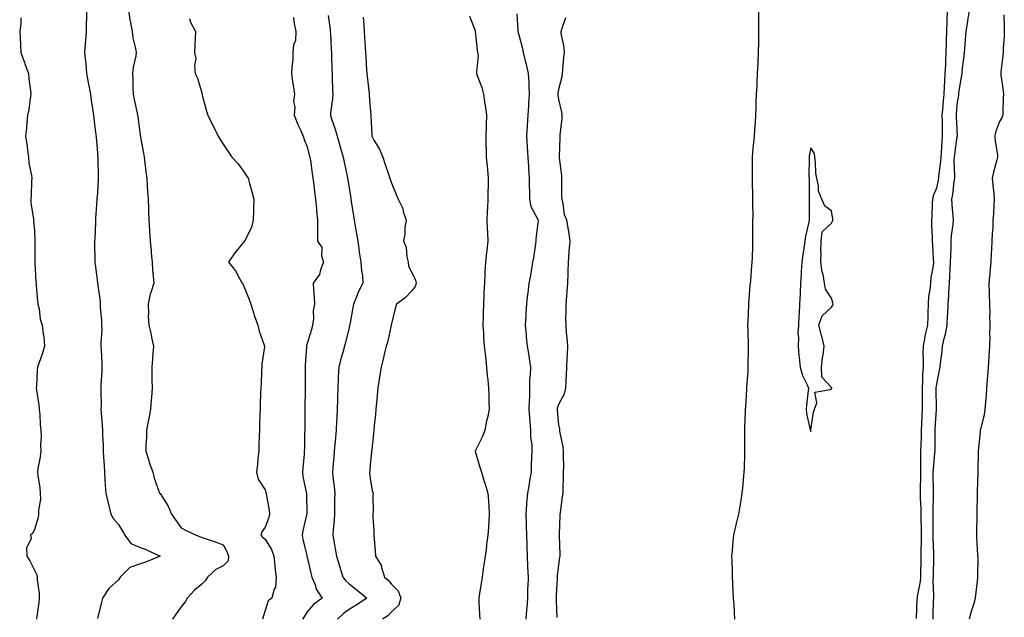
# Model space of a CAD drawing. Units: inches. Extents: x 918323 to 920963, y 7324298 to 7326938.
# Drawn here: x 918341 to 918810, y 7324583 to 7324867 of the extents above; entities that cross this region are included whole.
import ezdxf

# ---------------------------------------------------------------- set-up
doc = ezdxf.new("R2010")
doc.units = ezdxf.units.IN
doc.header["$MEASUREMENT"] = 0
doc.layers.add('Contour_91837324', color=7, linetype='Continuous', true_color=0xf567d8)

msp = doc.modelspace()

# ---------------------------------------------------------------- linework, layer by layer
at = {"layer": 'Contour_91837324'}
for points in [[(918372.91, 7324871.92, 3315), (918372.8, 7324867.17, 3315), (918372.76, 7324866.63, 3315), (918372.65, 7324861.92, 3315), (918372.38, 7324857.59, 3315), (918372.26, 7324856.13, 3315), (918371.98, 7324851.92, 3315), (918372.37, 7324847.6, 3315), (918372.52, 7324846.39, 3315), (918372.9, 7324841.92, 3315), (918373.68, 7324837.55, 3315), (918373.96, 7324836.01, 3315), (918374.7, 7324831.92, 3315), (918375.12, 7324828.99, 3315), (918375.94, 7324824.03, 3315), (918376.25, 7324821.92, 3315), (918376.4, 7324820.27, 3315), (918377.33, 7324812.64, 3315), (918377.4, 7324811.92, 3315), (918377.43, 7324811.3, 3315), (918378.05, 7324804.01, 3315), (918378.18, 7324802.05, 3315), (918378.19, 7324801.92, 3315), (918378.2, 7324801.77, 3315), (918378.45, 7324792.32, 3315), (918378.46, 7324791.92, 3315), (918378.45, 7324791.52, 3315), (918378.05, 7324784.86, 3315), (918377.86, 7324782.11, 3315), (918377.85, 7324781.92, 3315), (918377.84, 7324781.71, 3315), (918377.22, 7324772.75, 3315), (918377.18, 7324771.92, 3315), (918377.13, 7324771, 3315), (918376.8, 7324763.17, 3315), (918376.74, 7324761.92, 3315), (918376.75, 7324760.62, 3315), (918376.79, 7324753.18, 3315), (918376.79, 7324751.92, 3315), (918376.94, 7324750.81, 3315), (918378.05, 7324742.31, 3315), (918378.09, 7324741.96, 3315), (918378.1, 7324741.87, 3315), (918379.31, 7324733.18, 3315), (918379.42, 7324731.92, 3315), (918379.43, 7324730.54, 3315), (918380.06, 7324723.93, 3315), (918380.08, 7324721.92, 3315), (918380.13, 7324719.84, 3315), (918379.71, 7324713.59, 3315), (918379.76, 7324711.92, 3315), (918379.82, 7324710.15, 3315), (918380.17, 7324704.04, 3315), (918380.23, 7324701.92, 3315), (918380.19, 7324699.78, 3315), (918379.69, 7324693.56, 3315), (918379.65, 7324691.92, 3315), (918379.65, 7324690.32, 3315), (918379.78, 7324683.65, 3315), (918379.77, 7324681.92, 3315), (918379.85, 7324680.12, 3315), (918380.35, 7324674.22, 3315), (918380.44, 7324671.92, 3315), (918380.52, 7324669.45, 3315), (918380.76, 7324664.63, 3315), (918380.84, 7324661.92, 3315), (918380.99, 7324658.98, 3315), (918381.22, 7324655.09, 3315), (918381.38, 7324651.92, 3315), (918381.66, 7324648.31, 3315), (918381.8, 7324645.67, 3315), (918382.1, 7324641.92, 3315), (918383.18, 7324637.05, 3315), (918383.28, 7324636.69, 3315), (918384.46, 7324631.92, 3315), (918385.73, 7324629.6, 3315), (918388.05, 7324626.89, 3315), (918389.94, 7324623.81, 3315), (918391.16, 7324621.92, 3315), (918394, 7324617.87, 3315), (918398.05, 7324616.22, 3315), (918401.15, 7324615.02, 3315), (918408.04, 7324611.92, 3315), (918401.03, 7324608.94, 3315), (918398.05, 7324608.02, 3315), (918393.46, 7324606.51, 3315), (918388.92, 7324601.92, 3315), (918388.63, 7324601.34, 3315), (918388.05, 7324600.64, 3315), (918383.43, 7324596.54, 3315), (918380.48, 7324591.92, 3315), (918379.97, 7324590, 3315), (918378.05, 7324582.1, 3315)], [(918392.84, 7324871.92, 3316), (918393.5, 7324867.37, 3316), (918393.81, 7324866.16, 3316), (918394.55, 7324861.92, 3316), (918394.97, 7324858.84, 3316), (918396.28, 7324853.69, 3316), (918396.57, 7324851.92, 3316), (918396.34, 7324850.21, 3316), (918395.18, 7324844.79, 3316), (918394.86, 7324841.92, 3316), (918394.97, 7324838.84, 3316), (918394.99, 7324834.98, 3316), (918395.1, 7324831.92, 3316), (918395.54, 7324829.41, 3316), (918396.98, 7324822.99, 3316), (918397.18, 7324821.92, 3316), (918397.28, 7324821.15, 3316), (918398.05, 7324815.12, 3316), (918398.5, 7324812.37, 3316), (918398.56, 7324811.92, 3316), (918398.67, 7324811.3, 3316), (918400.08, 7324803.95, 3316), (918400.41, 7324801.92, 3316), (918400.72, 7324799.25, 3316), (918401.21, 7324795.08, 3316), (918401.57, 7324791.92, 3316), (918401.81, 7324788.16, 3316), (918401.92, 7324785.79, 3316), (918402.18, 7324781.92, 3316), (918402.37, 7324777.6, 3316), (918402.37, 7324776.24, 3316), (918402.57, 7324771.92, 3316), (918402.88, 7324767.09, 3316), (918402.89, 7324766.76, 3316), (918403.24, 7324761.92, 3316), (918403.61, 7324757.48, 3316), (918403.74, 7324756.23, 3316), (918404.11, 7324751.92, 3316), (918404.37, 7324748.24, 3316), (918404.69, 7324745.28, 3316), (918404.93, 7324741.92, 3316), (918403.59, 7324737.46, 3316), (918403.28, 7324736.69, 3316), (918402.21, 7324731.92, 3316), (918402.45, 7324727.52, 3316), (918402.26, 7324726.13, 3316), (918402.59, 7324721.92, 3316), (918403.61, 7324717.48, 3316), (918403.89, 7324716.08, 3316), (918404.81, 7324711.92, 3316), (918404.5, 7324708.37, 3316), (918404.26, 7324705.71, 3316), (918403.93, 7324701.92, 3316), (918404.07, 7324697.94, 3316), (918404.06, 7324695.91, 3316), (918404.19, 7324691.92, 3316), (918403.82, 7324687.69, 3316), (918403.73, 7324686.24, 3316), (918403.34, 7324681.92, 3316), (918402.63, 7324677.34, 3316), (918402.31, 7324676.18, 3316), (918401.48, 7324671.92, 3316), (918401.49, 7324668.48, 3316), (918401.16, 7324665.03, 3316), (918401.19, 7324661.92, 3316), (918402.51, 7324657.46, 3316), (918402.68, 7324656.55, 3316), (918404.51, 7324651.92, 3316), (918405.12, 7324648.99, 3316), (918407.57, 7324642.4, 3316), (918407.7, 7324641.92, 3316), (918407.93, 7324641.8, 3316), (918408.05, 7324641.72, 3316), (918411.79, 7324635.66, 3316), (918413.33, 7324631.92, 3316), (918415.31, 7324629.18, 3316), (918418.05, 7324625.38, 3316), (918420.3, 7324624.17, 3316), (918425.06, 7324621.92, 3316), (918427.25, 7324621.12, 3316), (918428.05, 7324620.73, 3316), (918429.86, 7324620.11, 3316), (918434.62, 7324618.49, 3316), (918438.05, 7324617.32, 3316), (918439.92, 7324613.79, 3316), (918440.61, 7324611.92, 3316), (918440.39, 7324609.58, 3316), (918438.05, 7324607.34, 3316), (918434.45, 7324605.52, 3316), (918430.57, 7324601.92, 3316), (918429.65, 7324600.32, 3316), (918428.05, 7324598.72, 3316), (918424.31, 7324595.66, 3316), (918420.91, 7324591.92, 3316), (918419.88, 7324590.09, 3316), (918418.05, 7324587.69, 3316), (918415.6, 7324584.37, 3316), (918413.86, 7324581.92, 3316)], [(918488.05, 7324869.52, 3319), (918488.97, 7324862.84, 3319), (918489.06, 7324861.92, 3319), (918489.12, 7324860.85, 3319), (918489.55, 7324853.42, 3319), (918489.63, 7324851.92, 3319), (918489.7, 7324850.27, 3319), (918489.85, 7324843.72, 3319), (918489.92, 7324841.92, 3319), (918489.97, 7324840, 3319), (918490.16, 7324834.03, 3319), (918490.22, 7324831.92, 3319), (918490.12, 7324829.85, 3319), (918489.24, 7324823.11, 3319), (918489.17, 7324821.92, 3319), (918489.69, 7324820.28, 3319), (918491.4, 7324815.27, 3319), (918492.38, 7324811.92, 3319), (918493.65, 7324807.52, 3319), (918494.11, 7324805.86, 3319), (918495.23, 7324801.92, 3319), (918495.68, 7324799.55, 3319), (918497.09, 7324792.88, 3319), (918497.28, 7324791.92, 3319), (918497.38, 7324791.25, 3319), (918498.05, 7324787.17, 3319), (918498.78, 7324782.65, 3319), (918498.91, 7324781.92, 3319), (918499.04, 7324780.93, 3319), (918500.19, 7324774.06, 3319), (918500.45, 7324771.92, 3319), (918500.89, 7324769.08, 3319), (918501.63, 7324765.5, 3319), (918502.12, 7324761.92, 3319), (918502.84, 7324757.13, 3319), (918502.89, 7324756.76, 3319), (918503.69, 7324751.92, 3319), (918503.9, 7324747.77, 3319), (918504.38, 7324745.59, 3319), (918504.64, 7324741.92, 3319), (918502.35, 7324737.62, 3319), (918501.62, 7324735.49, 3319), (918500.14, 7324731.92, 3319), (918499.82, 7324730.15, 3319), (918498.33, 7324722.2, 3319), (918498.28, 7324721.92, 3319), (918498.24, 7324721.73, 3319), (918498.05, 7324720.82, 3319), (918496.35, 7324713.62, 3319), (918495.88, 7324711.92, 3319), (918495.06, 7324708.93, 3319), (918494.14, 7324705.83, 3319), (918493.13, 7324701.92, 3319), (918492.86, 7324697.11, 3319), (918492.85, 7324696.72, 3319), (918492.6, 7324691.92, 3319), (918492.48, 7324687.49, 3319), (918492.47, 7324686.34, 3319), (918492.37, 7324681.92, 3319), (918492.11, 7324677.86, 3319), (918492.05, 7324675.92, 3319), (918491.82, 7324671.92, 3319), (918491.53, 7324668.44, 3319), (918491.24, 7324665.11, 3319), (918490.96, 7324661.92, 3319), (918490.74, 7324659.23, 3319), (918490.3, 7324654.17, 3319), (918490.1, 7324651.92, 3319), (918490.28, 7324649.69, 3319), (918490.96, 7324644.84, 3319), (918491.17, 7324641.92, 3319), (918491.15, 7324638.82, 3319), (918491.13, 7324635, 3319), (918491.11, 7324631.92, 3319), (918490.96, 7324629.01, 3319), (918490.48, 7324624.35, 3319), (918490.34, 7324621.92, 3319), (918490.8, 7324619.17, 3319), (918491.46, 7324615.33, 3319), (918492.03, 7324611.92, 3319), (918493.42, 7324607.29, 3319), (918493.77, 7324606.2, 3319), (918495.11, 7324601.92, 3319), (918496.37, 7324600.24, 3319), (918498.05, 7324598.71, 3319), (918501.83, 7324595.7, 3319), (918506.52, 7324591.92, 3319), (918501.47, 7324588.5, 3319), (918498.05, 7324586.38, 3319), (918495.42, 7324584.55, 3319), (918492.5, 7324581.92, 3319)], [(918504.74, 7324868.61, 3320), (918504.98, 7324864.99, 3320), (918505.2, 7324861.92, 3320), (918505.4, 7324859.27, 3320), (918505.73, 7324854.24, 3320), (918505.9, 7324851.92, 3320), (918506.03, 7324849.9, 3320), (918506.35, 7324843.62, 3320), (918506.45, 7324841.92, 3320), (918506.57, 7324840.44, 3320), (918507.6, 7324832.37, 3320), (918507.63, 7324831.92, 3320), (918507.65, 7324831.52, 3320), (918508.05, 7324825.36, 3320), (918508.42, 7324822.29, 3320), (918508.42, 7324821.92, 3320), (918508.45, 7324821.52, 3320), (918508.79, 7324812.66, 3320), (918508.86, 7324811.92, 3320), (918509.87, 7324810.1, 3320), (918512.29, 7324806.16, 3320), (918514.1, 7324801.92, 3320), (918515.09, 7324798.96, 3320), (918517.07, 7324792.9, 3320), (918517.39, 7324791.92, 3320), (918517.57, 7324791.44, 3320), (918518.05, 7324790.1, 3320), (918520.39, 7324784.26, 3320), (918521.39, 7324781.92, 3320), (918523.65, 7324777.52, 3320), (918523.87, 7324776.1, 3320), (918525.18, 7324771.92, 3320), (918524.67, 7324768.54, 3320), (918524.64, 7324765.33, 3320), (918523.92, 7324761.92, 3320), (918525.26, 7324759.13, 3320), (918525.52, 7324754.45, 3320), (918526.19, 7324751.92, 3320), (918526.39, 7324750.26, 3320), (918528.05, 7324746.58, 3320), (918529.72, 7324743.59, 3320), (918530.02, 7324741.92, 3320), (918529.54, 7324740.43, 3320), (918528.05, 7324738.43, 3320), (918524.84, 7324735.13, 3320), (918520.57, 7324731.92, 3320), (918520.03, 7324729.94, 3320), (918518.06, 7324721.93, 3320), (918518.05, 7324721.92, 3320), (918518.05, 7324721.89, 3320), (918516.26, 7324713.71, 3320), (918515.67, 7324711.92, 3320), (918514.94, 7324708.81, 3320), (918514.29, 7324705.68, 3320), (918513.33, 7324701.92, 3320), (918512.59, 7324697.38, 3320), (918512.4, 7324696.27, 3320), (918511.68, 7324691.92, 3320), (918511.42, 7324688.55, 3320), (918511.08, 7324684.95, 3320), (918510.85, 7324681.92, 3320), (918510.62, 7324679.35, 3320), (918510.03, 7324673.9, 3320), (918509.86, 7324671.92, 3320), (918509.68, 7324670.29, 3320), (918508.84, 7324662.71, 3320), (918508.75, 7324661.92, 3320), (918508.71, 7324661.26, 3320), (918508.05, 7324655.53, 3320), (918507.84, 7324652.13, 3320), (918507.81, 7324651.92, 3320), (918507.83, 7324651.7, 3320), (918508.05, 7324648.84, 3320), (918509.07, 7324642.94, 3320), (918509.56, 7324641.92, 3320), (918509.42, 7324640.55, 3320), (918509.52, 7324633.39, 3320), (918509.4, 7324631.92, 3320), (918509.42, 7324630.55, 3320), (918509.84, 7324623.71, 3320), (918509.86, 7324621.92, 3320), (918510, 7324619.97, 3320), (918510.5, 7324614.37, 3320), (918510.68, 7324611.92, 3320), (918513.41, 7324607.28, 3320), (918513.47, 7324606.5, 3320), (918514.88, 7324601.92, 3320), (918516.62, 7324600.49, 3320), (918518.05, 7324598.73, 3320), (918521.43, 7324595.3, 3320), (918522.75, 7324591.92, 3320), (918521.62, 7324588.35, 3320), (918518.05, 7324585.13, 3320), (918516.54, 7324583.43, 3320), (918513.93, 7324581.92, 3320)], [(918555.37, 7324869.24, 3321), (918558.05, 7324862.3, 3321), (918558.13, 7324862, 3321), (918558.15, 7324861.92, 3321), (918558.17, 7324861.8, 3321), (918559.09, 7324852.96, 3321), (918559.31, 7324851.92, 3321), (918559.49, 7324850.48, 3321), (918558.69, 7324842.56, 3321), (918558.82, 7324841.92, 3321), (918559.15, 7324840.82, 3321), (918561.3, 7324835.17, 3321), (918562.1, 7324831.92, 3321), (918562.75, 7324827.22, 3321), (918562.84, 7324826.71, 3321), (918563.46, 7324821.92, 3321), (918563.36, 7324817.23, 3321), (918563.34, 7324816.63, 3321), (918563.25, 7324811.92, 3321), (918563.27, 7324807.14, 3321), (918563.34, 7324806.63, 3321), (918563.38, 7324801.92, 3321), (918563.79, 7324797.66, 3321), (918563.94, 7324796.03, 3321), (918564.33, 7324791.92, 3321), (918564.3, 7324788.17, 3321), (918564.18, 7324785.79, 3321), (918564.16, 7324781.92, 3321), (918563.98, 7324777.85, 3321), (918563.85, 7324776.12, 3321), (918563.68, 7324771.92, 3321), (918563.89, 7324767.76, 3321), (918563.93, 7324766.04, 3321), (918564.13, 7324761.92, 3321), (918563.64, 7324757.51, 3321), (918563.46, 7324756.51, 3321), (918563.01, 7324751.92, 3321), (918562.76, 7324747.21, 3321), (918562.75, 7324746.62, 3321), (918562.52, 7324741.92, 3321), (918562.31, 7324737.66, 3321), (918562.29, 7324736.16, 3321), (918562.11, 7324731.92, 3321), (918561.94, 7324728.03, 3321), (918561.93, 7324725.8, 3321), (918561.77, 7324721.92, 3321), (918562.08, 7324717.89, 3321), (918562.12, 7324715.99, 3321), (918562.48, 7324711.92, 3321), (918562.97, 7324707, 3321), (918562.98, 7324706.85, 3321), (918563.53, 7324701.92, 3321), (918563.88, 7324697.75, 3321), (918564.12, 7324695.85, 3321), (918564.49, 7324691.92, 3321), (918564.58, 7324688.45, 3321), (918564.67, 7324685.3, 3321), (918564.77, 7324681.92, 3321), (918563.94, 7324677.81, 3321), (918563.59, 7324676.38, 3321), (918562.77, 7324671.92, 3321), (918561.44, 7324668.53, 3321), (918558.05, 7324661.95, 3321), (918558.04, 7324661.93, 3321), (918558.04, 7324661.91, 3321), (918558.05, 7324661.87, 3321), (918560.33, 7324654.2, 3321), (918561.08, 7324651.92, 3321), (918562.45, 7324647.52, 3321), (918562.74, 7324646.61, 3321), (918564.15, 7324641.92, 3321), (918564.42, 7324638.29, 3321), (918564.59, 7324635.38, 3321), (918564.84, 7324631.92, 3321), (918564.64, 7324628.51, 3321), (918564.4, 7324625.57, 3321), (918564.2, 7324621.92, 3321), (918563.58, 7324617.45, 3321), (918563.46, 7324616.51, 3321), (918562.83, 7324611.92, 3321), (918562.24, 7324607.73, 3321), (918561.99, 7324605.86, 3321), (918561.44, 7324601.92, 3321), (918560.99, 7324598.98, 3321), (918560.18, 7324594.05, 3321), (918559.85, 7324591.92, 3321), (918559.92, 7324590.05, 3321), (918560.24, 7324584.11, 3321), (918560.32, 7324581.92, 3321)], [(918578.05, 7324870.2, 3322), (918578.45, 7324862.32, 3322), (918578.43, 7324861.92, 3322), (918578.57, 7324861.4, 3322), (918580.45, 7324854.32, 3322), (918581.08, 7324851.92, 3322), (918582.02, 7324847.95, 3322), (918582.42, 7324846.3, 3322), (918583.45, 7324841.92, 3322), (918583.72, 7324837.59, 3322), (918583.66, 7324836.31, 3322), (918583.89, 7324831.92, 3322), (918583.6, 7324827.47, 3322), (918583.49, 7324826.48, 3322), (918583.21, 7324821.92, 3322), (918582.94, 7324817.03, 3322), (918582.93, 7324816.8, 3322), (918582.65, 7324811.92, 3322), (918582.9, 7324807.07, 3322), (918582.92, 7324806.79, 3322), (918583.15, 7324801.92, 3322), (918583.47, 7324797.34, 3322), (918583.59, 7324796.38, 3322), (918583.92, 7324791.92, 3322), (918583.92, 7324787.79, 3322), (918583.99, 7324785.98, 3322), (918583.99, 7324781.92, 3322), (918584.64, 7324778.51, 3322), (918588.05, 7324772.26, 3322), (918588.13, 7324772, 3322), (918588.15, 7324771.92, 3322), (918588.15, 7324771.82, 3322), (918588.05, 7324770.49, 3322), (918586.97, 7324763, 3322), (918587.05, 7324761.92, 3322), (918586.84, 7324760.71, 3322), (918585.88, 7324754.09, 3322), (918585.49, 7324751.92, 3322), (918584.93, 7324748.8, 3322), (918584.44, 7324745.53, 3322), (918583.75, 7324741.92, 3322), (918583.16, 7324737.03, 3322), (918583.13, 7324736.84, 3322), (918582.59, 7324731.92, 3322), (918582.29, 7324727.68, 3322), (918582.21, 7324726.08, 3322), (918581.93, 7324721.92, 3322), (918582.38, 7324717.59, 3322), (918582.51, 7324716.38, 3322), (918582.98, 7324711.92, 3322), (918583.65, 7324707.52, 3322), (918583.84, 7324706.13, 3322), (918584.46, 7324701.92, 3322), (918584.41, 7324698.28, 3322), (918584.09, 7324695.88, 3322), (918584.04, 7324691.92, 3322), (918583.96, 7324687.83, 3322), (918583.84, 7324686.13, 3322), (918583.76, 7324681.92, 3322), (918584.05, 7324677.92, 3322), (918584.22, 7324675.75, 3322), (918584.5, 7324671.92, 3322), (918584.52, 7324668.39, 3322), (918585.06, 7324664.91, 3322), (918585.08, 7324661.92, 3322), (918585.04, 7324658.91, 3322), (918584.78, 7324655.19, 3322), (918584.74, 7324651.92, 3322), (918584.09, 7324647.96, 3322), (918583.83, 7324646.14, 3322), (918583.12, 7324641.92, 3322), (918582.66, 7324637.31, 3322), (918582.62, 7324636.49, 3322), (918582.2, 7324631.92, 3322), (918582.36, 7324627.61, 3322), (918582.41, 7324626.28, 3322), (918582.57, 7324621.92, 3322), (918582.75, 7324617.22, 3322), (918582.77, 7324616.64, 3322), (918582.95, 7324611.92, 3322), (918583.13, 7324607, 3322), (918583.14, 7324606.83, 3322), (918583.32, 7324601.92, 3322), (918583.16, 7324597.03, 3322), (918583.14, 7324596.83, 3322), (918582.99, 7324591.92, 3322), (918582.69, 7324587.28, 3322), (918582.58, 7324586.45, 3322), (918582.24, 7324581.92, 3322)], [(918597.27, 7324582.7, 3323), (918596.86, 7324590.73, 3323), (918596.83, 7324591.92, 3323), (918596.92, 7324593.05, 3323), (918597.36, 7324601.23, 3323), (918597.41, 7324601.92, 3323), (918597.43, 7324602.54, 3323), (918598.05, 7324607.78, 3323), (918598.52, 7324611.45, 3323), (918598.56, 7324611.92, 3323), (918598.57, 7324612.44, 3323), (918598.31, 7324621.66, 3323), (918598.32, 7324621.92, 3323), (918598.33, 7324622.2, 3323), (918598.67, 7324631.3, 3323), (918598.69, 7324631.92, 3323), (918598.77, 7324632.64, 3323), (918599.81, 7324640.16, 3323), (918599.99, 7324641.92, 3323), (918600.08, 7324643.95, 3323), (918600.18, 7324649.79, 3323), (918600.27, 7324651.92, 3323), (918600.32, 7324654.19, 3323), (918600.15, 7324659.82, 3323), (918600.2, 7324661.92, 3323), (918600.1, 7324663.97, 3323), (918598.52, 7324671.45, 3323), (918598.49, 7324671.92, 3323), (918598.46, 7324672.33, 3323), (918598.05, 7324674.46, 3323), (918597.39, 7324681.26, 3323), (918597.33, 7324681.92, 3323), (918597.44, 7324682.53, 3323), (918598.05, 7324684.26, 3323), (918600.69, 7324689.28, 3323), (918601.37, 7324691.92, 3323), (918601.51, 7324695.38, 3323), (918601.67, 7324698.3, 3323), (918601.81, 7324701.92, 3323), (918602.01, 7324705.88, 3323), (918602.12, 7324707.85, 3323), (918602.31, 7324711.92, 3323), (918602.05, 7324715.92, 3323), (918601.73, 7324718.24, 3323), (918601.45, 7324721.92, 3323), (918601.39, 7324725.26, 3323), (918601.53, 7324728.44, 3323), (918601.48, 7324731.92, 3323), (918601.82, 7324735.69, 3323), (918601.97, 7324738, 3323), (918602.35, 7324741.92, 3323), (918602.5, 7324746.37, 3323), (918602.42, 7324747.55, 3323), (918602.6, 7324751.92, 3323), (918602.99, 7324756.86, 3323), (918603, 7324756.97, 3323), (918603.46, 7324761.92, 3323), (918602.73, 7324766.6, 3323), (918602.6, 7324767.37, 3323), (918601.87, 7324771.92, 3323), (918600.66, 7324774.53, 3323), (918600.12, 7324779.85, 3323), (918599.54, 7324781.92, 3323), (918599.48, 7324783.35, 3323), (918599.48, 7324790.49, 3323), (918599.42, 7324791.92, 3323), (918599.4, 7324793.27, 3323), (918598.35, 7324801.62, 3323), (918598.34, 7324802.21, 3323), (918598.66, 7324811.31, 3323), (918598.66, 7324811.92, 3323), (918598.7, 7324812.57, 3323), (918599.53, 7324820.44, 3323), (918599.63, 7324821.92, 3323), (918599.49, 7324823.36, 3323), (918598.05, 7324829.45, 3323), (918597.66, 7324831.53, 3323), (918597.64, 7324831.92, 3323), (918597.68, 7324832.29, 3323), (918598.05, 7324834.32, 3323), (918599.52, 7324840.45, 3323), (918599.68, 7324841.92, 3323), (918599.85, 7324843.72, 3323), (918600.4, 7324849.57, 3323), (918600.63, 7324851.92, 3323), (918600.58, 7324854.45, 3323), (918599.07, 7324860.9, 3323), (918599.04, 7324861.92, 3323), (918599.64, 7324863.51, 3323), (918601.4, 7324868.57, 3323)], [(918693.11, 7324871.92, 3324), (918693.18, 7324867.05, 3324), (918693.18, 7324866.79, 3324), (918693.25, 7324861.92, 3324), (918693.17, 7324857.04, 3324), (918693.16, 7324856.81, 3324), (918693.07, 7324851.92, 3324), (918692.84, 7324847.13, 3324), (918692.81, 7324846.68, 3324), (918692.57, 7324841.92, 3324), (918692.37, 7324837.6, 3324), (918692.32, 7324836.19, 3324), (918692.13, 7324831.92, 3324), (918691.94, 7324828.03, 3324), (918691.93, 7324825.8, 3324), (918691.75, 7324821.92, 3324), (918691.53, 7324818.44, 3324), (918691.32, 7324815.19, 3324), (918691.11, 7324811.92, 3324), (918690.86, 7324809.11, 3324), (918690.37, 7324804.24, 3324), (918690.15, 7324801.92, 3324), (918690.21, 7324799.76, 3324), (918690.13, 7324794.01, 3324), (918690.19, 7324791.92, 3324), (918690.23, 7324789.74, 3324), (918690.34, 7324784.21, 3324), (918690.38, 7324781.92, 3324), (918690.36, 7324779.61, 3324), (918690.41, 7324774.28, 3324), (918690.39, 7324771.92, 3324), (918690.37, 7324769.6, 3324), (918690.36, 7324764.23, 3324), (918690.34, 7324761.92, 3324), (918690.24, 7324759.73, 3324), (918690.08, 7324753.95, 3324), (918689.99, 7324751.92, 3324), (918689.81, 7324750.16, 3324), (918689.31, 7324743.18, 3324), (918689.19, 7324741.92, 3324), (918689.08, 7324740.89, 3324), (918688.38, 7324732.25, 3324), (918688.35, 7324731.92, 3324), (918688.34, 7324731.63, 3324), (918688.05, 7324723.73, 3324), (918687.96, 7324722.01, 3324), (918687.96, 7324721.92, 3324), (918687.96, 7324721.83, 3324), (918688.05, 7324719.72, 3324), (918688.28, 7324712.15, 3324), (918688.29, 7324711.92, 3324), (918688.3, 7324711.67, 3324), (918688.16, 7324702.03, 3324), (918688.16, 7324701.92, 3324), (918688.16, 7324701.81, 3324), (918688.05, 7324699.9, 3324), (918687.52, 7324692.45, 3324), (918687.49, 7324691.92, 3324), (918687.45, 7324691.32, 3324), (918686.96, 7324683.01, 3324), (918686.9, 7324681.92, 3324), (918686.88, 7324680.75, 3324), (918686.57, 7324673.4, 3324), (918686.55, 7324671.92, 3324), (918686.54, 7324670.41, 3324), (918686.51, 7324663.46, 3324), (918686.5, 7324661.92, 3324), (918686.44, 7324660.31, 3324), (918686.29, 7324653.68, 3324), (918686.23, 7324651.92, 3324), (918686.04, 7324649.91, 3324), (918685.53, 7324644.44, 3324), (918685.3, 7324641.92, 3324), (918684.72, 7324638.59, 3324), (918684.28, 7324635.69, 3324), (918683.57, 7324631.92, 3324), (918682.52, 7324627.45, 3324), (918682.2, 7324626.07, 3324), (918681.22, 7324621.92, 3324), (918680.95, 7324619.02, 3324), (918680.56, 7324614.43, 3324), (918680.34, 7324611.92, 3324), (918680.39, 7324609.58, 3324), (918680.55, 7324604.42, 3324), (918680.6, 7324601.92, 3324), (918680.76, 7324599.21, 3324), (918681.01, 7324594.88, 3324), (918681.18, 7324591.92, 3324), (918681.36, 7324588.61, 3324), (918681.52, 7324585.39, 3324), (918681.7, 7324581.92, 3324)], [(918783.13, 7324871.92, 3325), (918782.91, 7324867.06, 3325), (918782.91, 7324866.78, 3325), (918782.72, 7324861.92, 3325), (918782.61, 7324857.36, 3325), (918782.63, 7324856.5, 3325), (918782.53, 7324851.92, 3325), (918782.29, 7324847.68, 3325), (918782.24, 7324846.11, 3325), (918782.02, 7324841.92, 3325), (918781.78, 7324838.19, 3325), (918781.69, 7324835.56, 3325), (918781.46, 7324831.92, 3325), (918781.19, 7324828.78, 3325), (918780.86, 7324824.73, 3325), (918780.62, 7324821.92, 3325), (918780.69, 7324819.28, 3325), (918780.71, 7324814.58, 3325), (918780.78, 7324811.92, 3325), (918780.53, 7324809.44, 3325), (918780.24, 7324804.11, 3325), (918780.04, 7324801.92, 3325), (918779.95, 7324800.02, 3325), (918779.03, 7324792.9, 3325), (918778.98, 7324791.92, 3325), (918778.85, 7324791.12, 3325), (918778.05, 7324787.16, 3325), (918776.42, 7324783.55, 3325), (918776.04, 7324781.92, 3325), (918775.96, 7324779.83, 3325), (918775.75, 7324774.22, 3325), (918775.65, 7324771.92, 3325), (918775.71, 7324769.58, 3325), (918775.91, 7324764.06, 3325), (918775.96, 7324761.92, 3325), (918776.06, 7324759.93, 3325), (918776.51, 7324753.46, 3325), (918776.59, 7324751.92, 3325), (918776.41, 7324750.28, 3325), (918775.34, 7324744.63, 3325), (918775.09, 7324741.92, 3325), (918774.83, 7324738.7, 3325), (918774.28, 7324735.69, 3325), (918774.04, 7324731.92, 3325), (918773.88, 7324727.75, 3325), (918773.86, 7324726.11, 3325), (918773.69, 7324721.92, 3325), (918772.56, 7324717.41, 3325), (918772.47, 7324716.34, 3325), (918771.61, 7324711.92, 3325), (918771.54, 7324708.43, 3325), (918771.7, 7324705.57, 3325), (918771.62, 7324701.92, 3325), (918771.42, 7324698.55, 3325), (918771.41, 7324695.28, 3325), (918771.23, 7324691.92, 3325), (918771.23, 7324688.74, 3325), (918771.2, 7324685.07, 3325), (918771.21, 7324681.92, 3325), (918771.04, 7324678.93, 3325), (918770.88, 7324674.75, 3325), (918770.73, 7324671.92, 3325), (918770.69, 7324669.28, 3325), (918770.52, 7324664.39, 3325), (918770.47, 7324661.92, 3325), (918770.37, 7324659.6, 3325), (918770.45, 7324654.32, 3325), (918770.36, 7324651.92, 3325), (918770.36, 7324649.61, 3325), (918770.23, 7324644.1, 3325), (918770.22, 7324641.92, 3325), (918770.26, 7324639.71, 3325), (918770.57, 7324634.44, 3325), (918770.6, 7324631.92, 3325), (918770.61, 7324629.36, 3325), (918770.65, 7324624.52, 3325), (918770.66, 7324621.92, 3325), (918770.68, 7324619.29, 3325), (918770.5, 7324614.37, 3325), (918770.53, 7324611.92, 3325), (918770.48, 7324609.49, 3325), (918770.4, 7324604.27, 3325), (918770.35, 7324601.92, 3325), (918770.21, 7324599.76, 3325), (918768.81, 7324592.68, 3325), (918768.74, 7324591.92, 3325), (918768.72, 7324591.25, 3325), (918768.37, 7324582.24, 3325)], [(918776.4, 7324581.92, 3326), (918776.45, 7324583.52, 3326), (918776.64, 7324590.51, 3326), (918776.69, 7324591.92, 3326), (918776.8, 7324593.17, 3326), (918776.46, 7324600.33, 3326), (918776.57, 7324601.92, 3326), (918776.59, 7324603.38, 3326), (918776.79, 7324610.66, 3326), (918776.81, 7324611.92, 3326), (918776.8, 7324613.17, 3326), (918776.42, 7324620.29, 3326), (918776.41, 7324621.92, 3326), (918776.4, 7324623.57, 3326), (918776.41, 7324630.28, 3326), (918776.41, 7324631.92, 3326), (918776.39, 7324633.58, 3326), (918776.62, 7324640.49, 3326), (918776.6, 7324641.92, 3326), (918776.61, 7324643.36, 3326), (918776.5, 7324650.37, 3326), (918776.51, 7324651.92, 3326), (918776.57, 7324653.4, 3326), (918777.28, 7324661.15, 3326), (918777.31, 7324661.92, 3326), (918777.32, 7324662.65, 3326), (918777.33, 7324671.2, 3326), (918777.34, 7324671.92, 3326), (918777.38, 7324672.59, 3326), (918778.05, 7324681.92, 3326), (918777.94, 7324691.81, 3326), (918777.94, 7324691.92, 3326), (918777.94, 7324692.03, 3326), (918778.05, 7324692.96, 3326), (918779.51, 7324700.46, 3326), (918779.72, 7324701.92, 3326), (918779.91, 7324703.78, 3326), (918780.65, 7324709.32, 3326), (918780.88, 7324711.92, 3326), (918781.71, 7324715.58, 3326), (918782.37, 7324717.6, 3326), (918783.12, 7324721.92, 3326), (918783.32, 7324726.65, 3326), (918783.36, 7324727.23, 3326), (918783.58, 7324731.92, 3326), (918783.9, 7324736.07, 3326), (918783.93, 7324737.8, 3326), (918784.22, 7324741.92, 3326), (918784.45, 7324745.52, 3326), (918784.53, 7324748.4, 3326), (918784.74, 7324751.92, 3326), (918784.79, 7324755.18, 3326), (918785.03, 7324758.9, 3326), (918785.09, 7324761.92, 3326), (918785.25, 7324764.72, 3326), (918785.99, 7324769.86, 3326), (918786.13, 7324771.92, 3326), (918786.04, 7324773.93, 3326), (918785.44, 7324779.31, 3326), (918785.34, 7324781.92, 3326), (918785.73, 7324784.24, 3326), (918786.48, 7324790.35, 3326), (918786.73, 7324791.92, 3326), (918786.79, 7324793.18, 3326), (918786.52, 7324800.39, 3326), (918786.59, 7324801.92, 3326), (918786.71, 7324803.26, 3326), (918787.95, 7324811.82, 3326), (918787.96, 7324811.92, 3326), (918787.96, 7324812.01, 3326), (918787.53, 7324821.4, 3326), (918787.51, 7324821.92, 3326), (918787.56, 7324822.41, 3326), (918788.05, 7324828.22, 3326), (918788.59, 7324831.38, 3326), (918788.6, 7324831.92, 3326), (918788.69, 7324832.56, 3326), (918789.92, 7324840.05, 3326), (918790.19, 7324841.92, 3326), (918790.46, 7324844.33, 3326), (918790.99, 7324848.98, 3326), (918791.32, 7324851.92, 3326), (918791.64, 7324855.51, 3326), (918791.87, 7324858.1, 3326), (918792.21, 7324861.92, 3326), (918792.9, 7324866.77, 3326), (918792.93, 7324867.04, 3326), (918793.68, 7324871.92, 3326)], [(918810.17, 7324869.8, 3326), (918810.29, 7324864.16, 3326), (918810.34, 7324861.92, 3326), (918810.28, 7324859.69, 3326), (918809.88, 7324853.75, 3326), (918809.82, 7324851.92, 3326), (918809.71, 7324850.26, 3326), (918808.74, 7324842.61, 3326), (918808.68, 7324841.92, 3326), (918808.74, 7324841.23, 3326), (918809.76, 7324833.63, 3326), (918809.89, 7324831.92, 3326), (918809.87, 7324830.1, 3326), (918809.62, 7324823.49, 3326), (918809.6, 7324821.92, 3326), (918809.24, 7324820.73, 3326), (918808.05, 7324818.92, 3326), (918806.07, 7324813.9, 3326), (918805.8, 7324811.92, 3326), (918805.92, 7324809.79, 3326), (918807.05, 7324802.92, 3326), (918807.12, 7324801.92, 3326), (918806.86, 7324800.73, 3326), (918805.13, 7324794.84, 3326), (918804.63, 7324791.92, 3326), (918804.81, 7324788.68, 3326), (918805.33, 7324784.64, 3326), (918805.49, 7324781.92, 3326), (918805.34, 7324779.21, 3326), (918805.12, 7324774.85, 3326), (918804.94, 7324771.92, 3326), (918804.8, 7324768.67, 3326), (918804.58, 7324765.39, 3326), (918804.44, 7324761.92, 3326), (918804.24, 7324758.11, 3326), (918804.11, 7324755.86, 3326), (918803.91, 7324751.92, 3326), (918803.46, 7324747.33, 3326), (918803.41, 7324746.56, 3326), (918802.91, 7324741.92, 3326), (918803.13, 7324737, 3326), (918803.13, 7324736.84, 3326), (918803.34, 7324731.92, 3326), (918803.37, 7324727.24, 3326), (918803.35, 7324726.62, 3326), (918803.38, 7324721.92, 3326), (918803.35, 7324717.22, 3326), (918803.37, 7324716.6, 3326), (918803.34, 7324711.92, 3326), (918802.98, 7324706.99, 3326), (918802.96, 7324706.83, 3326), (918802.59, 7324701.92, 3326), (918802.28, 7324697.69, 3326), (918802.16, 7324696.03, 3326), (918801.86, 7324691.92, 3326), (918801.62, 7324688.35, 3326), (918801.33, 7324685.2, 3326), (918801.1, 7324681.92, 3326), (918800.72, 7324679.25, 3326), (918799.1, 7324672.97, 3326), (918798.91, 7324671.92, 3326), (918798.86, 7324671.11, 3326), (918798.05, 7324663.36, 3326), (918797.93, 7324662.04, 3326), (918797.92, 7324661.92, 3326), (918797.93, 7324661.8, 3326), (918797.79, 7324652.18, 3326), (918797.8, 7324651.92, 3326), (918797.79, 7324651.66, 3326), (918797.4, 7324642.57, 3326), (918797.39, 7324641.92, 3326), (918797.36, 7324641.23, 3326), (918797.23, 7324632.74, 3326), (918797.2, 7324631.92, 3326), (918797.18, 7324631.05, 3326), (918797.06, 7324622.91, 3326), (918797.03, 7324621.92, 3326), (918797.12, 7324620.99, 3326), (918797.64, 7324612.33, 3326), (918797.68, 7324611.92, 3326), (918797.67, 7324611.54, 3326), (918797.64, 7324602.33, 3326), (918797.63, 7324601.92, 3326), (918797.58, 7324601.45, 3326), (918796.64, 7324593.33, 3326), (918796.51, 7324591.92, 3326), (918795.91, 7324589.78, 3326), (918794.51, 7324585.46, 3326), (918793.63, 7324581.92, 3326)], [(918341.56, 7324868.41, 3314), (918341.55, 7324865.42, 3314), (918341.01, 7324861.92, 3314), (918341.17, 7324858.8, 3314), (918341.41, 7324855.28, 3314), (918341.56, 7324851.92, 3314), (918343.26, 7324847.13, 3314), (918343.51, 7324846.46, 3314), (918345.2, 7324841.92, 3314), (918345.44, 7324839.31, 3314), (918346.15, 7324833.82, 3314), (918346.33, 7324831.92, 3314), (918345.97, 7324829.84, 3314), (918345.35, 7324824.62, 3314), (918344.81, 7324821.92, 3314), (918344.49, 7324818.36, 3314), (918344.2, 7324815.77, 3314), (918343.86, 7324811.92, 3314), (918344.47, 7324808.34, 3314), (918344.67, 7324805.3, 3314), (918345.15, 7324801.92, 3314), (918345.31, 7324799.18, 3314), (918346.65, 7324793.32, 3314), (918346.76, 7324791.92, 3314), (918346.66, 7324790.53, 3314), (918346.41, 7324783.56, 3314), (918346.3, 7324781.92, 3314), (918346.37, 7324780.24, 3314), (918347.53, 7324772.44, 3314), (918347.55, 7324771.92, 3314), (918347.63, 7324771.5, 3314), (918348.05, 7324767.07, 3314), (918348.31, 7324762.18, 3314), (918348.31, 7324761.92, 3314), (918348.31, 7324761.66, 3314), (918348.19, 7324752.06, 3314), (918348.19, 7324751.92, 3314), (918348.2, 7324751.77, 3314), (918348.76, 7324742.63, 3314), (918348.83, 7324741.92, 3314), (918348.94, 7324741.03, 3314), (918349.51, 7324733.38, 3314), (918349.73, 7324731.92, 3314), (918350.22, 7324729.75, 3314), (918350.85, 7324724.72, 3314), (918351.66, 7324721.92, 3314), (918352.16, 7324717.81, 3314), (918352.49, 7324716.36, 3314), (918352.91, 7324711.92, 3314), (918351.8, 7324708.17, 3314), (918350.26, 7324704.13, 3314), (918349.51, 7324701.92, 3314), (918349.3, 7324700.67, 3314), (918349.06, 7324692.93, 3314), (918348.92, 7324691.92, 3314), (918349.02, 7324690.95, 3314), (918350.1, 7324683.97, 3314), (918350.28, 7324681.92, 3314), (918350.55, 7324679.42, 3314), (918350.75, 7324674.62, 3314), (918351.11, 7324671.92, 3314), (918351.2, 7324668.77, 3314), (918350.96, 7324664.83, 3314), (918351.08, 7324661.92, 3314), (918350.82, 7324659.15, 3314), (918349.69, 7324653.56, 3314), (918349.5, 7324651.92, 3314), (918349.65, 7324650.32, 3314), (918350.59, 7324644.46, 3314), (918350.8, 7324641.92, 3314), (918350.94, 7324639.03, 3314), (918349.91, 7324633.78, 3314), (918350.05, 7324631.92, 3314), (918349.75, 7324630.22, 3314), (918348.05, 7324624.61, 3314), (918347.22, 7324622.75, 3314), (918346.2, 7324621.92, 3314), (918346.41, 7324620.28, 3314), (918344.26, 7324615.71, 3314), (918344.4, 7324611.92, 3314), (918345.79, 7324609.66, 3314), (918348.05, 7324605.2, 3314), (918349.15, 7324603.02, 3314), (918349.42, 7324601.92, 3314), (918349.41, 7324600.56, 3314), (918350.37, 7324594.24, 3314), (918350.37, 7324591.92, 3314), (918350.11, 7324589.86, 3314), (918349.21, 7324583.08, 3314), (918349.06, 7324581.92, 3314)], [(918421.9, 7324868.07, 3317), (918422.51, 7324866.38, 3317), (918424.88, 7324861.92, 3317), (918424.68, 7324858.55, 3317), (918424.52, 7324855.45, 3317), (918424.3, 7324851.92, 3317), (918424.93, 7324848.8, 3317), (918424.27, 7324845.7, 3317), (918424.64, 7324841.92, 3317), (918425.78, 7324839.65, 3317), (918427.96, 7324832.01, 3317), (918428, 7324831.92, 3317), (918428.01, 7324831.88, 3317), (918428.05, 7324831.53, 3317), (918430.07, 7324823.94, 3317), (918430.72, 7324821.92, 3317), (918433.15, 7324817.02, 3317), (918433.33, 7324816.64, 3317), (918435.65, 7324811.92, 3317), (918436.59, 7324810.46, 3317), (918438.05, 7324808.17, 3317), (918440.51, 7324804.38, 3317), (918442.19, 7324801.92, 3317), (918445.03, 7324798.9, 3317), (918448.05, 7324794.89, 3317), (918449.2, 7324793.07, 3317), (918449.88, 7324791.92, 3317), (918450.54, 7324789.43, 3317), (918451.7, 7324785.57, 3317), (918452.59, 7324781.92, 3317), (918452.49, 7324777.48, 3317), (918452.48, 7324776.35, 3317), (918452.38, 7324771.92, 3317), (918451.52, 7324768.45, 3317), (918448.14, 7324762.01, 3317), (918448.11, 7324761.92, 3317), (918448.07, 7324761.9, 3317), (918448.05, 7324761.87, 3317), (918443.64, 7324756.33, 3317), (918440.58, 7324751.92, 3317), (918443.93, 7324747.8, 3317), (918445.77, 7324744.2, 3317), (918447.09, 7324741.92, 3317), (918447.46, 7324741.33, 3317), (918448.05, 7324739.98, 3317), (918450.34, 7324734.21, 3317), (918451.18, 7324731.92, 3317), (918452.64, 7324727.33, 3317), (918452.82, 7324726.69, 3317), (918454.51, 7324721.92, 3317), (918455.22, 7324719.09, 3317), (918457.59, 7324712.38, 3317), (918457.73, 7324711.92, 3317), (918457.73, 7324711.6, 3317), (918456.44, 7324703.53, 3317), (918456.44, 7324701.92, 3317), (918456.3, 7324700.17, 3317), (918456.1, 7324693.87, 3317), (918455.94, 7324691.92, 3317), (918455.86, 7324689.73, 3317), (918455.68, 7324684.29, 3317), (918455.6, 7324681.92, 3317), (918455.53, 7324679.4, 3317), (918455.37, 7324674.6, 3317), (918455.28, 7324671.92, 3317), (918455.2, 7324669.07, 3317), (918455.06, 7324664.91, 3317), (918454.98, 7324661.92, 3317), (918454.56, 7324658.43, 3317), (918454.36, 7324655.61, 3317), (918453.87, 7324651.92, 3317), (918454.75, 7324648.62, 3317), (918458.05, 7324643.4, 3317), (918458.41, 7324642.28, 3317), (918458.45, 7324641.92, 3317), (918458.48, 7324641.49, 3317), (918459.92, 7324633.8, 3317), (918460.07, 7324631.92, 3317), (918459.7, 7324630.27, 3317), (918458.05, 7324625.63, 3317), (918456.43, 7324623.54, 3317), (918455.98, 7324621.92, 3317), (918456.91, 7324620.78, 3317), (918458.05, 7324620.01, 3317), (918461.1, 7324614.97, 3317), (918462.08, 7324611.92, 3317), (918462.6, 7324607.37, 3317), (918462.64, 7324606.51, 3317), (918463.26, 7324601.92, 3317), (918462.92, 7324597.05, 3317), (918462.35, 7324596.22, 3317), (918461.23, 7324591.92, 3317), (918459.4, 7324590.57, 3317), (918458.05, 7324586, 3317), (918457.06, 7324582.91, 3317), (918456.72, 7324581.92, 3317)], [(918471.51, 7324868.46, 3318), (918471.8, 7324865.67, 3318), (918472.63, 7324861.92, 3318), (918472.45, 7324857.52, 3318), (918471.59, 7324855.46, 3318), (918471.28, 7324851.92, 3318), (918471.14, 7324848.83, 3318), (918470.72, 7324844.59, 3318), (918470.59, 7324841.92, 3318), (918470.97, 7324839, 3318), (918471.51, 7324835.38, 3318), (918471.95, 7324831.92, 3318), (918471.5, 7324828.47, 3318), (918472.12, 7324825.99, 3318), (918471.86, 7324821.92, 3318), (918473.67, 7324817.54, 3318), (918474.72, 7324815.25, 3318), (918476.19, 7324811.92, 3318), (918476.59, 7324810.46, 3318), (918478.05, 7324806.87, 3318), (918479.07, 7324802.94, 3318), (918479.37, 7324801.92, 3318), (918479.6, 7324800.37, 3318), (918480.39, 7324794.26, 3318), (918480.76, 7324791.92, 3318), (918481.17, 7324788.8, 3318), (918481.6, 7324785.47, 3318), (918482.04, 7324781.92, 3318), (918482.46, 7324777.51, 3318), (918482.48, 7324776.35, 3318), (918482.98, 7324771.92, 3318), (918483.01, 7324766.96, 3318), (918482.99, 7324766.86, 3318), (918483.04, 7324761.92, 3318), (918484.99, 7324758.86, 3318), (918484.95, 7324755.02, 3318), (918485.81, 7324751.92, 3318), (918484.37, 7324748.24, 3318), (918483.9, 7324746.07, 3318), (918480.96, 7324741.92, 3318), (918481.13, 7324738.84, 3318), (918481.3, 7324735.17, 3318), (918481.47, 7324731.92, 3318), (918480.98, 7324728.99, 3318), (918481.02, 7324724.89, 3318), (918480.65, 7324721.92, 3318), (918480.05, 7324719.92, 3318), (918478.05, 7324713.26, 3318), (918477.75, 7324712.22, 3318), (918477.72, 7324711.92, 3318), (918477.71, 7324711.58, 3318), (918477.16, 7324702.81, 3318), (918477.13, 7324701.92, 3318), (918477.12, 7324700.99, 3318), (918477.06, 7324692.91, 3318), (918477.05, 7324691.92, 3318), (918477.04, 7324690.91, 3318), (918476.99, 7324682.98, 3318), (918476.97, 7324681.92, 3318), (918476.96, 7324680.83, 3318), (918476.9, 7324673.07, 3318), (918476.89, 7324671.92, 3318), (918476.84, 7324670.71, 3318), (918476.7, 7324663.27, 3318), (918476.64, 7324661.92, 3318), (918476.55, 7324660.42, 3318), (918475.98, 7324653.99, 3318), (918475.86, 7324651.92, 3318), (918476, 7324649.87, 3318), (918477.64, 7324642.33, 3318), (918477.68, 7324641.92, 3318), (918477.68, 7324641.55, 3318), (918477.82, 7324632.15, 3318), (918477.82, 7324631.92, 3318), (918477.76, 7324631.63, 3318), (918475.96, 7324624.01, 3318), (918475.58, 7324621.92, 3318), (918476.02, 7324619.89, 3318), (918477.84, 7324612.13, 3318), (918477.89, 7324611.92, 3318), (918477.93, 7324611.8, 3318), (918478.05, 7324611.39, 3318), (918479.85, 7324603.72, 3318), (918480.34, 7324601.92, 3318), (918481.81, 7324598.16, 3318), (918482.28, 7324596.15, 3318), (918485.17, 7324591.92, 3318), (918481.1, 7324588.87, 3318), (918478.05, 7324585.28, 3318), (918476.7, 7324583.27, 3318), (918475.83, 7324581.92, 3318)]]:
    msp.add_polyline3d(points, dxfattribs=at)
msp.add_polyline3d([(918718.05, 7324671.25, 3325), (918718.12, 7324671.85, 3325), (918718.12, 7324671.92, 3325), (918718.14, 7324672.01, 3325), (918719.43, 7324680.54, 3325), (918719.92, 7324681.92, 3325), (918721, 7324684.87, 3325), (918720.02, 7324689.95, 3325), (918727.41, 7324691.28, 3325), (918728.05, 7324691.69, 3325), (918728.15, 7324691.82, 3325), (918728.15, 7324691.92, 3325), (918728.13, 7324692, 3325), (918728.05, 7324692.21, 3325), (918723.29, 7324697.16, 3325), (918723.14, 7324701.92, 3325), (918723.67, 7324706.3, 3325), (918723.96, 7324707.83, 3325), (918724.51, 7324711.92, 3325), (918723.29, 7324716.68, 3325), (918723.19, 7324717.06, 3325), (918721.96, 7324721.92, 3325), (918723.56, 7324726.41, 3325), (918728.05, 7324730.51, 3325), (918728.56, 7324731.41, 3325), (918728.72, 7324731.92, 3325), (918728.63, 7324732.5, 3325), (918728.05, 7324734.79, 3325), (918725.19, 7324739.06, 3325), (918724.71, 7324741.92, 3325), (918723.93, 7324746.04, 3325), (918723.49, 7324747.36, 3325), (918722.88, 7324751.92, 3325), (918722.97, 7324756.84, 3325), (918722.92, 7324757.05, 3325), (918723.06, 7324761.92, 3325), (918723.51, 7324766.46, 3325), (918728.05, 7324770.55, 3325), (918728.43, 7324771.54, 3325), (918728.61, 7324771.92, 3325), (918728.58, 7324772.45, 3325), (918728.05, 7324776.42, 3325), (918724.79, 7324778.66, 3325), (918723.41, 7324781.92, 3325), (918721.84, 7324785.71, 3325), (918721.82, 7324788.15, 3325), (918720.97, 7324791.92, 3325), (918720.46, 7324794.33, 3325), (918720.38, 7324799.59, 3325), (918720, 7324801.92, 3325), (918719.92, 7324803.8, 3325), (918718.05, 7324806.36, 3325), (918717.35, 7324802.62, 3325), (918717.26, 7324801.92, 3325), (918717.28, 7324801.15, 3325), (918717.24, 7324792.73, 3325), (918717.25, 7324791.92, 3325), (918717.28, 7324791.15, 3325), (918717.27, 7324782.7, 3325), (918717.3, 7324781.92, 3325), (918717.29, 7324781.16, 3325), (918717.27, 7324772.7, 3325), (918717.26, 7324771.92, 3325), (918717.12, 7324770.99, 3325), (918715.57, 7324764.4, 3325), (918715.27, 7324761.92, 3325), (918714.83, 7324758.7, 3325), (918714.32, 7324755.65, 3325), (918713.86, 7324751.92, 3325), (918713.56, 7324747.43, 3325), (918713.58, 7324746.39, 3325), (918713.23, 7324741.92, 3325), (918713.02, 7324736.95, 3325), (918713, 7324736.87, 3325), (918712.72, 7324731.92, 3325), (918712.55, 7324727.42, 3325), (918712.46, 7324726.33, 3325), (918712.28, 7324721.92, 3325), (918711.96, 7324718.01, 3325), (918712.25, 7324716.12, 3325), (918712.04, 7324711.92, 3325), (918712.48, 7324707.49, 3325), (918712.61, 7324706.48, 3325), (918713.04, 7324701.92, 3325), (918714.1, 7324697.97, 3325), (918716.42, 7324693.55, 3325), (918717.08, 7324691.92, 3325), (918716.93, 7324690.8, 3325), (918716.1, 7324683.87, 3325), (918715.82, 7324681.92, 3325), (918715.99, 7324679.86, 3325), (918717.88, 7324672.09, 3325), (918717.9, 7324671.92, 3325), (918717.92, 7324671.79, 3325)], close=True, dxfattribs=at)

doc.saveas('drawing.dxf')
